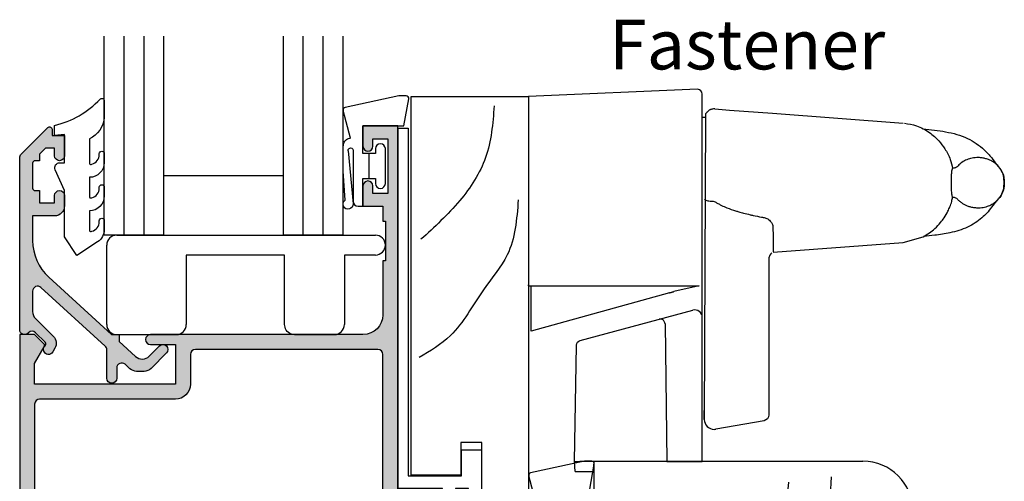
# Model space of a CAD drawing. Units: millimetres. Extents: x 0 to 354, y 0 to 482.
# Drawn here: x 78 to 177, y 167 to 213 of the extents above; entities that cross this region are included whole.
import ezdxf
from ezdxf.enums import TextEntityAlignment as Align

# ---------------------------------------------------------------- set-up
doc = ezdxf.new("R2010")
doc.units = ezdxf.units.MM
for name, color, linetype in [('APL Hatch', 253, 'Continuous'), ('APL Joinery', 2, 'Continuous'), ('APL Notes', 7, 'Continuous')]:
    doc.layers.add(name, color=color, linetype=linetype)
doc.styles.add('Arial-Regular', font='arial.ttf')

# ---------------------------------------------------------------- blocks, each defined once
blk = doc.blocks.new('07103', base_point=(494.0467264791148, 408.3095849969408))
at = {"layer": 'APL Hatch'}
h = blk.add_hatch(color=256, dxfattribs=at)
edge = h.paths.add_edge_path(flags=16)
edge.add_arc((498.3962984791153, 427.261467587585), 0.7500000000002328, 44.63977295855091, 224.639772958557, ccw=False)
edge.add_arc((496.5462984791149, 425.4345849969405), 3.350000000000496, -33.50076038505108, 44.63977295858581, ccw=False)
edge.add_arc((499.7567306930084, 423.3095849969408), 0.5000000000000252, 146.4992396149542, 270)
edge.add_line((499.7567306930084, 422.8095849969408), (505.5467264791157, 422.8095849969408))
edge.add_line((505.5467264791157, 422.8095849969408), (505.5467264791157, 426.2614675875851))
edge.add_arc((507.2967264791157, 426.2614675875851), 1.75, 90, 180, ccw=False)
edge.add_line((507.2967264791157, 428.0114675875851), (511.3967264791152, 428.0114675875851))
edge.add_arc((511.3967264791152, 428.5114675875851), 0.5, 270, 360)
edge.add_line((511.8967264791152, 428.5114675875851), (511.8967264791152, 443.0595849969408))
edge.add_arc((511.3967264791152, 443.0595849969408), 0.5, 0, 90)
edge.add_line((511.3967264791152, 443.5595849969408), (493.0467264791157, 443.5595849969408))
edge.add_arc((493.0467264791157, 443.0595849969408), 0.5, 90, 180)
edge.add_line((492.5467264791157, 443.0595849969408), (492.5467264791157, 440.0595849969408))
edge.add_arc((491.0467264791157, 440.0595849969408), 1.5, -90, 0, ccw=False)
edge.add_line((491.0467264791157, 438.5595849969408), (477.3967264791152, 438.5595849969408))
edge.add_arc((477.3967264791152, 438.0595849969408), 0.5, 90, 180)
edge.add_line((476.8967264791152, 438.0595849969408), (476.8967264791151, 418.3334035902847))
edge.add_arc((485.3967264791153, 418.3334035902848), 8.50000000000017, 180.0000000000004, 213.6487285868878)
edge.add_line((478.3208989779204, 413.6235559098033), (478.9591933542949, 412.6646160016356))
edge.add_arc((479.7916436485525, 413.2187157287514), 0.999999999999681, 213.6487285869261, 315.0000000000368)
edge.add_line((480.4987504297393, 412.5116089475655), (489.9912701273786, 422.0041286452036))
edge.add_arc((491.9358137756417, 420.0595849969409), 2.749999999999861, 90.00000000000472, 135.0000000000059, ccw=False)
edge.add_line((491.9358137756415, 422.8095849969408), (493.3358662652215, 422.8095849969408))
edge.add_arc((493.3358662652216, 423.3095849969408), 0.5, 269.9999999999935, 393.500760385044)
edge.add_arc((496.5462984791154, 425.43458499694), 3.350000000000573, 135.3602270414012, 213.5007603850401, ccw=False)
edge.add_arc((494.6962984791151, 427.2614675875849), 0.7499999999999897, -44.63977295858763, 135.3602270414186, ccw=False)
edge.add_arc((496.5462984791151, 425.4345849969416), 1.849999999999111, 135.3602270414172, 404.6397729585927)
edge = h.paths.add_edge_path()
edge.add_line((486.404994813086, 401.4784354062675), (480.9372350254932, 409.692910204529))
edge.add_arc((481.7696853197517, 410.2470099316442), 1.000000000000092, 134.999999999977, 213.6487285868674, ccw=False)
edge.add_line((481.0625785385654, 410.9541167128311), (490.1680468226748, 420.0595849969408))
edge.add_line((490.1680468226748, 420.0595849969408), (492.2962983302766, 420.0595849969408))
edge.add_line((492.2962983302766, 420.0595849969408), (492.2962983302766, 421.3095849969408))
edge.add_line((492.2962983302766, 421.3095849969408), (511.096726479115, 421.3095849969408))
edge.add_arc((511.096726479115, 422.0595849969408), 0.75, 270, 450)
edge.add_line((511.096726479115, 422.8095849969408), (507.2967264791157, 422.8095849969408))
edge.add_arc((507.2967264791157, 423.0595849969408), 0.25, 180, 270, ccw=False)
edge.add_line((507.0467264791157, 423.0595849969408), (507.0467264791157, 426.3614675875855))
edge.add_arc((507.2967264791157, 426.3614675875855), 0.25, 90, 180, ccw=False)
edge.add_line((507.2967264791157, 426.6114675875855), (519.0467264791157, 426.6114675875855))
edge.add_line((519.0467264791157, 426.6114675875855), (519.0467264791157, 420.9095849969411))
edge.add_line((519.0467264791157, 420.9095849969411), (525.1467264791152, 420.9095849969411))
edge.add_arc((525.1467264791152, 420.6595849969411), 0.25, 0, 90, ccw=False)
edge.add_line((525.3967264791152, 420.6595849969411), (525.3967264791152, 419.7595849969415))
edge.add_arc((525.6467264791152, 419.7595849969415), 0.25, 180, 270)
edge.add_line((525.6467264791152, 419.5095849969415), (526.5467264791157, 419.5095849969415))
edge.add_arc((526.5467264791157, 419.7595849969415), 0.25, 270, 360)
edge.add_line((526.7967264791157, 419.7595849969415), (526.7967264791157, 422.3095849969408))
edge.add_line((526.7967264791157, 422.3095849969408), (520.4467264791153, 422.3095849969408))
edge.add_line((520.4467264791153, 422.3095849969408), (520.4467264791153, 429.4114675875857))
edge.add_line((520.4467264791153, 429.4114675875857), (519.2467264791155, 429.4114675875857))
edge.add_line((519.2467264791155, 429.4114675875857), (519.2467264791155, 428.0114675875851))
edge.add_line((519.2467264791155, 428.0114675875851), (513.3967264791152, 428.0114675875851))
edge.add_line((513.3967264791152, 428.0114675875851), (513.3967264791152, 466.0595849969408))
edge.add_line((513.3967264791152, 466.0595849969408), (509.8967264791152, 466.0595849969408))
edge.add_line((509.8967264791152, 466.0595849969408), (509.8967264791152, 464.0095849969406))
edge.add_arc((510.3967264791152, 464.0095849969406), 0.5, 180, 360)
edge.add_line((510.8967264791152, 464.0095849969406), (510.8967264791152, 464.7595849969406))
edge.add_line((510.8967264791152, 464.7595849969406), (512.3967264791152, 464.7595849969406))
edge.add_line((512.3967264791152, 464.7595849969406), (512.3967264791152, 459.2595849969406))
edge.add_line((512.3967264791152, 459.2595849969406), (510.8967264791152, 459.2595849969406))
edge.add_line((510.8967264791152, 459.2595849969406), (510.8967264791152, 460.0095849969406))
edge.add_arc((510.3967264791152, 460.0095849969406), 0.5, 0, 180)
edge.add_line((509.8967264791152, 460.0095849969406), (509.8967264791152, 457.9595849969413))
edge.add_line((509.8967264791152, 457.9595849969413), (511.8967264791152, 457.9595849969413))
edge.add_line((511.8967264791152, 457.9595849969413), (511.8967264791152, 456.4595849969413))
edge.add_line((511.8967264791152, 456.4595849969413), (512.1467264791152, 456.4595849969413))
edge.add_line((512.1467264791152, 456.4595849969413), (512.1467264791152, 452.4595849969413))
edge.add_line((512.1467264791152, 452.4595849969413), (511.8967264791152, 452.4595849969413))
edge.add_line((511.8967264791152, 452.4595849969413), (511.8967264791152, 447.0595849969408))
edge.add_arc((509.8967264791152, 447.0595849969408), 2, -90, 0, ccw=False)
edge.add_line((509.8967264791152, 445.0595849969408), (488.5467264791157, 445.0595849969408))
edge.add_arc((488.5467264791157, 444.5595849969408), 0.5, 90, 270)
edge.add_line((488.5467264791157, 444.0595849969408), (491.0467264791157, 444.0595849969408))
edge.add_line((491.0467264791157, 444.0595849969408), (491.0467264791157, 440.0595849969408))
edge.add_line((491.0467264791157, 440.0595849969408), (476.8967264791152, 440.0595849969408))
edge.add_line((476.8967264791152, 440.0595849969408), (476.8967264791152, 442.1569935006713))
edge.add_line((476.8967264791152, 442.1569935006713), (477.8632328300616, 443.8310316063474))
edge.add_arc((477.6467264791152, 443.9560316063471), 0.2500000000000753, 330.0000000000852, 405.0000000000737)
edge.add_line((477.8235031744117, 444.132808301644), (476.8967264791152, 445.0595849969408))
edge.add_line((476.8967264791152, 445.0595849969408), (475.3967264791152, 445.0595849969408))
edge.add_line((475.3967264791152, 445.0595849969408), (475.3967264791151, 418.3334035902848))
edge.add_arc((485.3967264791146, 418.3334035902847), 9.999999999999545, 179.9999999999993, 213.6487285868891)
edge.add_line((477.0722235365331, 412.7924063191301), (485.156319371699, 400.6472858155943))
edge.add_arc((487.6536702544735, 402.3095849969406), 2.999999999999849, 213.6487285868885, 269.9999999999978)
edge.add_line((487.6536702544734, 399.3095849969408), (491.0467264791148, 399.3095849969408))
edge.add_arc((491.0467264791148, 400.3095849969408), 1, 270, 360)
edge.add_line((492.0467264791148, 400.3095849969408), (492.0467264791148, 401.359584996941))
edge.add_arc((491.5467264791148, 401.359584996941), 0.5, 0, 180)
edge.add_line((491.0467264791148, 401.359584996941), (491.0467264791148, 400.609584996941))
edge.add_line((491.0467264791148, 400.609584996941), (489.5467264791148, 400.609584996941))
edge.add_line((489.5467264791148, 400.609584996941), (489.5467264791148, 406.109584996941))
edge.add_line((489.5467264791148, 406.109584996941), (491.0467264791148, 406.109584996941))
edge.add_line((491.0467264791148, 406.109584996941), (491.0467264791148, 405.359584996941))
edge.add_arc((491.5467264791148, 405.359584996941), 0.5, 180, 360)
edge.add_line((492.0467264791148, 405.359584996941), (492.0467264791148, 406.4095849969411))
edge.add_arc((491.0467264791148, 406.4095849969411), 1, 0, 90)
edge.add_line((491.0467264791148, 407.4095849969411), (489.5467264791148, 407.4095849969411))
edge.add_arc((489.5467264791148, 405.9095849969411), 1.5, 90, 180)
edge.add_line((488.0467264791148, 405.9095849969411), (488.0467264791148, 401.3153199271977))
edge.add_arc((487.5467264791148, 401.3153199271977), 0.5, -96.13916736525988, 0, ccw=False)
edge.add_arc((487.6536702544726, 402.309584996941), 1.499999999999656, 213.6487285869111, 263.8608326347806, ccw=False)
at = {"layer": 'APL Joinery', "linetype": 'Continuous'}
for points in [[(486.404994813086, 401.4784354062675), (480.9372350254932, 409.692910204529, -0.3573073485341374), (481.0625785385654, 410.9541167128311), (490.1680468226748, 420.0595849969408), (492.2962983302766, 420.0595849969408), (492.2962983302766, 421.3095849969408), (511.096726479115, 421.3095849969408, 0.9999999999999999), (511.096726479115, 422.8095849969408), (507.2967264791157, 422.8095849969408, -0.414213562373095), (507.0467264791157, 423.0595849969408), (507.0467264791157, 426.3614675875855, -0.414213562373095), (507.2967264791157, 426.6114675875855), (519.0467264791157, 426.6114675875855), (519.0467264791157, 420.9095849969411), (525.1467264791152, 420.9095849969411, -0.414213562373095), (525.3967264791152, 420.6595849969411), (525.3967264791152, 419.7595849969415, 0.414213562373095), (525.6467264791152, 419.5095849969415), (526.5467264791157, 419.5095849969415, 0.414213562373095), (526.7967264791157, 419.7595849969415), (526.7967264791157, 422.3095849969408), (520.4467264791153, 422.3095849969408), (520.4467264791153, 429.4114675875857), (519.2467264791155, 429.4114675875857), (519.2467264791155, 428.0114675875851), (513.3967264791152, 428.0114675875851), (513.3967264791152, 466.0595849969408), (509.8967264791152, 466.0595849969408), (509.8967264791152, 464.0095849969406, 0.9999999999999999), (510.8967264791152, 464.0095849969406), (510.8967264791152, 464.7595849969406), (512.3967264791152, 464.7595849969406), (512.3967264791152, 459.2595849969406), (510.8967264791152, 459.2595849969406), (510.8967264791152, 460.0095849969406, 0.9999999999999999), (509.8967264791152, 460.0095849969406), (509.8967264791152, 457.9595849969413), (511.8967264791152, 457.9595849969413), (511.8967264791152, 456.4595849969413), (512.1467264791152, 456.4595849969413), (512.1467264791152, 452.4595849969413), (511.8967264791152, 452.4595849969413), (511.8967264791152, 447.0595849969408, -0.414213562373095), (509.8967264791152, 445.0595849969408), (488.5467264791157, 445.0595849969408, 0.9999999999999999), (488.5467264791157, 444.0595849969408), (491.0467264791157, 444.0595849969408), (491.0467264791157, 440.0595849969408), (476.8967264791152, 440.0595849969408), (476.8967264791152, 442.1569935006713), (477.8632328300616, 443.8310316063474, 0.3394542588633301), (477.8235031744117, 444.132808301644), (476.8967264791152, 445.0595849969408), (475.3967264791152, 445.0595849969408), (475.3967264791151, 418.3334035902848, 0.1478844142756872), (477.0722235365331, 412.7924063191301), (485.156319371699, 400.6472858155943, 0.2509566172926127), (487.6536702544734, 399.3095849969408), (491.0467264791148, 399.3095849969408, 0.414213562373095), (492.0467264791148, 400.3095849969408), (492.0467264791148, 401.359584996941, 0.9999999999999999), (491.0467264791148, 401.359584996941), (491.0467264791148, 400.609584996941), (489.5467264791148, 400.609584996941), (489.5467264791148, 406.109584996941), (491.0467264791148, 406.109584996941), (491.0467264791148, 405.359584996941, 0.9999999999999999), (492.0467264791148, 405.359584996941), (492.0467264791148, 406.4095849969411, 0.414213562373095), (491.0467264791148, 407.4095849969411), (489.5467264791148, 407.4095849969411, 0.414213562373095), (488.0467264791148, 405.9095849969411), (488.0467264791148, 401.3153199271977, -0.4459564851225481), (487.4932545914353, 400.818187392326, -0.2226658265771438)], [(497.8626446329609, 426.7344822248994, -0.9999999999999999), (498.9299523252698, 427.7884529502706, -0.3548088091890836), (499.3397914444508, 423.5855590229147, 0.5978996910514592), (499.7567306930084, 422.8095849969408), (505.5467264791157, 422.8095849969408), (505.5467264791157, 426.2614675875851, -0.414213562373095), (507.2967264791157, 428.0114675875851), (511.3967264791152, 428.0114675875851, 0.414213562373095), (511.8967264791152, 428.5114675875851), (511.8967264791152, 443.0595849969408, 0.414213562373095), (511.3967264791152, 443.5595849969408), (493.0467264791157, 443.5595849969408, 0.414213562373095), (492.5467264791157, 443.0595849969408), (492.5467264791157, 440.0595849969408, -0.414213562373095), (491.0467264791157, 438.5595849969408), (477.3967264791152, 438.5595849969408, 0.414213562373095), (476.8967264791152, 438.0595849969408), (476.8967264791151, 418.3334035902847, 0.1478844142756755), (478.3208989779204, 413.6235559098033), (478.9591933542949, 412.6646160016356, 0.4735056154819743), (480.4987504297393, 412.5116089475655), (489.9912701273786, 422.0041286452036, -0.1989123673796641), (491.9358137756415, 422.8095849969408), (493.3358662652215, 422.8095849969408, 0.5978996910514752), (493.7528055137791, 423.5855590229147, -0.354808809189094), (494.162644632961, 427.7884529502706, -1.00000000000004), (495.2299523252691, 426.7344822248991, 2.392909508455623)]]:
    blk.add_lwpolyline(points, format="xyb", close=True, dxfattribs=at)
blk = doc.blocks.new('Timber Profile 14', base_point=(393.7519846435696, 820.8839080702458))
at = {"layer": 'APL Joinery', "color": 3, "linetype": 'Continuous'}
blk.add_lwpolyline([(391.7019846435692, 818.3339080702478), (386.7019846435687, 818.3339080702478), (386.7019846435687, 856.4320254796041), (398.5019846435694, 856.4320254796037), (398.5019846435698, 809.7320254796034), (393.8019846435695, 809.7320254796039), (393.8019846435695, 821.6339080702476), (391.7019846435687, 821.633908070248)], close=True, dxfattribs=at)
at = {"layer": 'APL Joinery', "color": 8}
for points in [[(395.0380500373597, 855.4752186760918), (394.1723178228613, 850.2833111555383), (391.575120367043, 845.9567215122081), (387.679324792558, 842.0627910647029)], [(397.458452421487, 846.0232058202478), (396.3513806342912, 840.4905025407675), (393.9527283410171, 836.9864557601636), (390.6315162250798, 832.3758683236638), (387.4948128280253, 830.1627870118714)]]:
    blk.add_spline(points, degree=3, dxfattribs=at)
blk = doc.blocks.new('9700529', base_point=(781.9306002937151, 277.8363373982324))
at = {"layer": 'APL Joinery', "color": 8, "linetype": 'Continuous'}
blk.add_lwpolyline([(774.6306002937148, 314.2344548075874), (774.6306002937148, 279.2863373982321), (779.980600293715, 279.2863373982321), (779.980600293715, 281.8863373982315), (781.9806002937146, 281.8863373982315), (781.9806002937146, 270.7844548075876), (780.6806002937149, 270.7844548075876), (780.6806002937149, 277.9863373982319), (779.3806002937151, 277.9863373982319), (779.3806002937151, 276.4863373982319), (778.080600293715, 276.4863373982319), (778.080600293715, 277.9863373982319), (773.6306002937147, 277.9863373982319), (773.6306002937147, 314.2344548075874)], close=True, dxfattribs=at)
blk = doc.blocks.new('9700158', base_point=(174.0833845896645, 209.1838914698199))
at = {"layer": 'APL Joinery', "color": 8}
for points in [[(170.0844615237555, 210.7276577405251, -1.04753852347487), (170.5833845896645, 210.7508376296199), (170.5833845896645, 205.6338914698199, 0.414213562373095), (171.0833845896645, 205.1338914698199), (171.5833845896645, 205.1338914698199), (171.5833845896645, 207.9338914698199), (172.8333845896645, 207.9338914698199), (172.8333845896645, 207.4338914698199, 0.9999999999999999), (173.8333845896645, 207.4338914698199), (173.8333845896645, 210.9338914698199, 0.9999999999999999), (172.8333845896645, 210.9338914698199), (172.8333845896645, 210.4338914698199), (171.5833845896645, 210.4338914698199), (171.5833845896645, 213.2338914698199), (175.6833845896646, 213.2338914698199), (176.1792862290088, 215.9388095026067, 0.4683749459846007), (175.9333845896646, 216.2338914698199), (175.1833845896646, 216.2338914698199), (169.7838326132251, 215.081328357083, 0.4325719375873471), (169.5919031330923, 214.7715835957442)], [(170.0844615238645, 210.7276577404199), (170.5812307214826, 205.3929768350096, -1.732050807568851), (169.7943127780645, 205.7545845650199), (169.5990464418646, 208.6720902866199), (169.5856905330646, 209.0611154212198), (169.5833845896645, 211.1173474922199), (169.6471993674646, 211.4735521188198), (169.6839086074646, 211.5745025288198), (169.7450906740646, 211.6876893520199), (169.8123909474646, 211.7702851420198), (169.9286368740645, 211.8651173452199), (170.0142917672645, 211.9171221018198), (170.1427741072645, 211.9630086518199), (170.2804337572645, 211.9905405818199), (170.3333845896645, 212.0043371268199), (169.5919031330645, 214.7715835956199)]]:
    blk.add_lwpolyline(points, format="xyb", dxfattribs=at)
blk.add_lwpolyline([(172.2085048132645, 207.9338914698199), (172.2085048132645, 210.4338914698199)], dxfattribs=at)
blk = doc.blocks.new('07103SashS')
at = {"layer": 'APL Joinery'}
for name, p in [('Timber Profile 14', (27.74999999999977, 25.15188259064388)), ('07103', (0, 0)), ('9700529', (27.70000000000033, 21.10188259064483)), ('9700158', (37, 16.95000000000073))]:
    blk.add_blockref(name, p, dxfattribs=at)
blk = doc.blocks.new('Timber Profile 5', base_point=(453.3641191346937, 1105.130055158593))
at = {"layer": 'APL Joinery', "color": 3, "linetype": 'Continuous'}
for p, q in [((422.3641191346924, 1129.730055158591), (484.3641191346933, 1129.730055158591)), ((417.3641191346924, 1097.73005515859), (417.3641191346924, 1124.730055158591)), ((489.3641191346933, 1124.730055158591), (489.3641191346933, 1097.730055158591)), ((456.4641191346927, 1106.480055158593), (450.2641191346947, 1106.480055158593)), ((450.2641191346947, 1106.480055158593), (450.2641191346938, 1097.73005515859)), ((456.4641191346918, 1097.730055158591), (456.4641191346927, 1106.480055158593)), ((450.2641191346938, 1097.73005515859), (417.3641191346924, 1097.73005515859)), ((489.3641191346933, 1097.730055158591), (456.4641191346918, 1097.730055158591))]:
    blk.add_line(p, q, dxfattribs=at)
for centre, start, end in [((422.3641191346924, 1124.730055158591), 90, 180), ((484.3641191346933, 1124.730055158591), 0, 90)]:
    blk.add_arc(centre, 5, start, end, dxfattribs=at)
at = {"layer": 'APL Joinery', "color": 8}
for points in [[(419.4631358927181, 1117.257247481745), (430.9823820401671, 1116.453965517), (446.7878644344655, 1118.328293896858), (455.8961057833794, 1123.147994225097), (460.4502264578359, 1128.235459003703)], [(418.9273580474901, 1121.541427449017), (428.8392661642465, 1121.541427449017), (437.143840745317, 1124.486802243988), (441.6979614197735, 1127.967697399925)]]:
    blk.add_spline(points, degree=3, dxfattribs=at)
blk = doc.blocks.new('Miro Window Fastner', base_point=(233.6884208356266, 295.7275218553675))
at = {"layer": 'APL Joinery', "color": 8}
blk.add_lwpolyline([(247.5858285964266, 259.0014300915493), (251.1292853396297, 259.0014300915493), (251.1292853396297, 295.9596103495799, 0.3948841793433222), (250.660572490539, 296.4507031613679), (233.6884208356266, 295.7275218553675), (233.6884209232267, 276.6877607113495), (233.6884209232267, 276.7725576117493)], format="xyb", dxfattribs=at)
at = {"layer": 'APL Joinery', "color": 8, "linetype": 'Continuous'}
for points in [[(252.3384210018837, 294.4736214082172), (252.2585866356267, 294.4704292557492), (252.2585865866381, 294.4704278668811), (252.1793276356266, 294.4608832557494), (252.179327678326, 294.4608833479667), (252.1010258356266, 294.4450332557492), (252.1010256769055, 294.4450338514686), (252.0240626356265, 294.4229252557495), (252.0240627361372, 294.4229245831293), (251.9773882356267, 294.4061732557495), (251.9773881249648, 294.4061751063225), (251.9316842356266, 294.3871672557495), (251.9316843284385, 294.3871665284996), (251.8870302356265, 294.3659472557495), (251.8870301465149, 294.3659468496824), (251.8435050356265, 294.3425612557496), (251.8435051792355, 294.3425620698492), (251.8011882356266, 294.3170552557492), (251.8011882265719, 294.3170541890121), (251.7601586356266, 294.2894712557493), (251.7601584885392, 294.2894712071572), (251.7204954356266, 294.2598572557492), (251.7204955651487, 294.259857124285), (251.6822782356267, 294.2282572557494), (251.6822782885413, 294.2282571845707), (251.6465936356267, 294.1956832557496), (251.6465935229417, 294.1956840404873), (251.6125816356266, 294.1614852557493), (251.612581722939, 294.1614844118591), (251.5802944356267, 294.1257272557493), (251.5802942885532, 294.1257282986927), (251.5497834356265, 294.0884792557492), (251.5497836197387, 294.0884797009962), (251.5211010356265, 294.0498052557493), (251.5211009165419, 294.0498046187506), (251.4942984356267, 294.0097712557492), (251.4942983789279, 294.0097710519624), (251.4694278356267, 293.9684452557492), (251.4694280069355, 293.9684450006274), (251.4465412356267, 293.9258932557493), (251.3384209232265, 263.2440096469493), (251.3384209232265, 264.1301118545496)], [(252.4132094650665, 294.4708207718413), (252.3384208356265, 294.4736212557493), (252.3384208356265, 294.4736212557493)], [(252.4132096356266, 294.4708212557496), (252.4132096356266, 294.4708212557496), (253.8637888747139, 294.362028972188), (253.8637888356266, 294.3620272557494), (255.3123369854509, 294.2533856705199), (255.3123370356266, 294.2533872557494), (258.2085057124968, 294.0361683022529)], [(258.1802095808266, 294.0380794835494), (271.3355348060265, 293.0514300915495)], [(251.4453978554117, 293.6014300915497), (251.1292853396297, 293.6014300915497)], [(258.2547654466266, 280.0703723897493), (271.3355348060265, 281.0514300915495), (273.3277660944718, 281.6176665425451)], [(247.8458500506265, 275.9776326693493), (233.9334186102266, 272.119373963305), (233.9334186102267, 276.6898987739494)], [(247.8458501404662, 275.9776332458018), (247.8840076356266, 275.9882152557495), (247.8840075158976, 275.9882154346999), (247.9216162356265, 275.9986452557494), (247.9216163526323, 275.9986444203696), (247.9586806356265, 276.0089232557496), (247.9586805814843, 276.0089229911393), (247.9770066356266, 276.0140052557492), (247.977006593467, 276.0140048729261), (247.9861164356266, 276.0165312557494), (247.9861164364336, 276.016531074069), (247.9951534356267, 276.0190372557493), (247.9951534881675, 276.0190381837324), (248.0303868356266, 276.0288092557496), (248.0303868033509, 276.0288086135852), (248.0641690356265, 276.0381772557496), (248.0641690552093, 276.0381779100584), (248.0964898356267, 276.0471412557492), (248.0964898593149, 276.0471409994323), (248.1120898356266, 276.0514672557495), (248.1120898537488, 276.0514679531361), (248.1197462356265, 276.0535912557496), (248.1197462115761, 276.0535913933084), (248.1272964356265, 276.0556852557495), (248.1272963867261, 276.0556844356095), (248.1560382356265, 276.0636552557496), (248.1560382727907, 276.0636554086952), (248.1824616356266, 276.0709832557493), (248.1824615660489, 276.0709835583389), (248.2065838356266, 276.0776732557495), (248.2065838233248, 276.0776721570842), (248.2177732356265, 276.0807752557496), (248.2177732488385, 276.0807771391734), (248.2231464356266, 276.0822672557495), (248.2231464569882, 276.0822657317283), (248.2257770356266, 276.0829952557494), (248.2257769490611, 276.0829966283845), (248.2283682356265, 276.0837152557494), (248.2283683633405, 276.0837147121124), (248.2474382356265, 276.0890032557493), (248.2474381996346, 276.0890027284427), (248.2635800356265, 276.0934792557493), (248.263579935865, 276.0934800481799), (248.2767890356265, 276.0971432557492), (248.2767890765347, 276.0971431146586), (248.2869942356265, 276.0999732557495), (248.2869942356265, 276.0999732557495)], [(238.8634161012267, 271.1903670147497), (250.1910985614265, 274.2256103819493)], [(247.4008218620725, 272.8401893949404), (247.3834294017211, 272.955660003254), (247.2257980109016, 273.2099696591034), (247.1127645158324, 273.2843319824474), (246.937669452625, 273.3295828949408), (246.7903929222787, 273.31470905534)], [(247.4005300356266, 272.8401792557495), (247.4005300356266, 272.8401792557495), (247.5858285560553, 259.0014308580033)], [(238.989111379605, 271.2240469631411), (238.9891110462061, 271.2240468738074)], [(238.3583477352265, 258.0014300915493), (238.2884209232266, 259.0014300915493), (238.4929017760267, 270.7161303047494)], [(238.2884208229516, 259.0014297712053), (238.2890888356267, 259.0015072557492), (238.2890889109251, 259.0015083689891), (238.2894644356265, 259.0015432557495), (238.2894643741379, 259.0015418630352), (238.2899232356267, 259.0015792557494), (238.2899233460103, 259.0015793193589), (238.2910870356266, 259.0016552557493), (238.2910869111497, 259.0016564826585), (238.2943832356266, 259.0017792557494), (238.2943833712629, 259.0017776788889), (238.2989532356266, 259.0018212557495), (238.2989532433144, 259.0018220054504), (238.3047842356266, 259.0017712557494), (238.3047842220697, 259.0017717631847), (238.3118746356265, 259.0016472557493), (238.3118745848196, 259.0016466755267), (238.3202334356265, 259.0015032557492), (238.3202333709944, 259.0015026291967), (238.3298808356267, 259.0014292557496), (238.3298808356267, 259.0014292557496)], [(238.3298808753011, 259.001430889832), (238.3407054356267, 259.0015052557494), (238.3407054394904, 259.0015052273325), (238.3527024356265, 259.0016492557495), (238.3527023824281, 259.0016490103735), (238.3591400356265, 259.0017172557493), (238.3591401348488, 259.001717055362), (238.3658572356267, 259.0017712557494), (238.3658572354334, 259.0017713332618), (238.3801078356266, 259.0018172557495), (238.3801077926396, 259.0018159019008), (238.3876410356265, 259.0018032557493), (238.3876411465696, 259.001804782712), (238.3954436356266, 259.0017692557492), (238.3954435131395, 259.0017681982642), (238.4117864356265, 259.0016452557495), (238.4117863860724, 259.0016458413991), (238.4290996356267, 259.0015032557492), (238.429099732921, 259.0015023170566), (238.4473862356265, 259.0014292557496), (238.4473862356265, 259.0014292557496)], [(238.447386183625, 259.0014300422165), (238.4665950356266, 259.0015032557492), (238.4665951035217, 259.0015027600189), (238.4865782356267, 259.0016452557495), (238.4865781304507, 259.0016465898502), (238.5073290356265, 259.0017692557492), (238.5073291144172, 259.0017688756618), (238.5288478356265, 259.0018172557495), (238.5288477456254, 259.0018164865552), (238.5398968356267, 259.0018052557496), (238.5398969808662, 259.0018056874744), (238.5511342356265, 259.0017712557494), (238.551134238299, 259.0017716318227), (238.5740322356266, 259.0016492557495), (238.5740321008161, 259.0016493940429), (238.5974710356265, 259.0015052557494), (238.5974711976546, 259.0015038341026), (238.6214528356265, 259.0014292557496), (238.6214528356265, 259.0014292557496)], [(238.6214527385564, 259.0014294464045), (238.6460076356266, 259.0015032557492), (238.6460077088677, 259.0015035858094), (238.6522088356267, 259.0015372557493), (238.6522088552776, 259.0015369045295), (238.6584338356265, 259.0015732557492), (238.6584338472326, 259.0015745530995), (238.6709154356265, 259.0016492557495), (238.6709153851214, 259.001648855857), (238.6959770356266, 259.0017732557492), (238.6959769871169, 259.0017720771968), (238.7211680356265, 259.0018212557495), (238.7211680487815, 259.0018224547076), (238.7464872356265, 259.0017772557492), (238.7464872553887, 259.0017762221281), (238.7719344356267, 259.0016532557495), (238.7719345096107, 259.0016541710775), (238.7975106356266, 259.0015072557492), (238.7975104893937, 259.001506286684), (238.8232176356266, 259.0014292557496), (238.8232176356266, 259.0014292557496)], [(238.8183398480267, 258.0014300915493), (240.2184941114265, 258.0014300915493), (240.2884209232266, 259.0014300915493)], [(247.1402937428265, 259.0014300915493), (240.2884209232266, 259.0014300915493), (238.8232176956267, 259.0014300915493)], [(247.5858286356265, 259.0014292557496), (247.5858286356265, 259.0014292557496), (247.5738489624289, 259.0014292557496), (247.5738488356267, 259.0014292557496), (247.5592409040903, 259.0014292557496), (247.5592410356267, 259.0014292557496), (247.5420372212448, 259.0014292557496), (247.5420372356266, 259.0014292557496), (247.5222244639374, 259.0014292557496), (247.5222244356266, 259.0014292557496), (247.5168576807605, 259.0014292557496), (247.5168576356266, 259.0014292557496), (247.5113245116352, 259.0014292557496), (247.5113244356266, 259.0014292557496), (247.499844875849, 259.0014292557496), (247.4998450356265, 259.0014292557496), (247.4753315302339, 259.0014292557496), (247.4753314356267, 259.0014292557496), (247.4487757389165, 259.0014292557496), (247.4487758356265, 259.0014292557496), (247.4201828915777, 259.0014292557496), (247.4201828356265, 259.0014292557496), (247.4051142099629, 259.0014292557496), (247.4051142356266, 259.0014292557496), (247.3973840635724, 259.0014292557496), (247.3973840356266, 259.0014292557496), (247.389530721005, 259.0014292557496), (247.3895306356267, 259.0014292557496), (247.3572994520387, 259.0014292557496), (247.3572994356266, 259.0014292557496), (247.323810572248, 259.0014292557496), (247.3238106356266, 259.0014292557496), (247.2890764686301, 259.0014292557496), (247.2890764356266, 259.0014292557496), (247.2530875672519, 259.0014292557496), (247.2530876356266, 259.0014292557496), (247.2438911493109, 259.0014292557496), (247.2438910356266, 259.0014292557496), (247.2346326110273, 259.0014292557496), (247.2346326356267, 259.0014292557496), (247.2160190589589, 259.0014292557496), (247.2160190356267, 259.0014292557496), (247.1784105170727, 259.0014292557496), (247.1784106356265, 259.0014292557496), (247.1402937583084, 259.0014292557496)], [(238.358347700077, 258.0014292557496), (238.3940090356266, 258.0014292557496), (238.3940090959886, 258.0014292557496), (238.4950762356266, 258.0014292557496), (238.4950761438165, 258.0014292557496), (238.6447922356265, 258.0014292557496), (238.6447922900566, 258.0014292557496), (238.8183398356266, 258.0014292557496), (238.8183398356266, 258.0014292557496)]]:
    blk.add_lwpolyline(points, dxfattribs=at)
for points in [[(258.1389550733691, 280.0012167550499), (258.0173428128292, 279.9084325449728), (257.9115316750185, 279.7672384933542), (257.8395902018822, 279.4826772540224), (257.8384209232265, 263.7018412077495, -0.3639702342662074), (257.3426098298266, 263.1109565559493), (252.5120691010266, 262.2592018939497)], [(251.1350986165937, 273.5142553171773, 0.4877325885658571), (250.1910985613997, 274.2256103820662)], [(251.3384209232265, 263.2440096469493, 0.414213562373095), (252.3384209232265, 262.2440096469493, 0.043660942908506), (252.5120691008935, 262.2592018939371)]]:
    blk.add_lwpolyline(points, format="xyb", dxfattribs=at)
at = {"layer": 'APL Joinery', "color": 8}
blk.add_lwpolyline([(233.6884209232267, 276.6898987739494), (250.8307608356265, 276.6898987739494), (248.2869942990267, 276.0999727967494)], dxfattribs=at)
at = {"layer": 'APL Joinery', "color": 8, "linetype": 'Continuous', "extrusion": (0, 0, -1)}
blk.add_lwpolyline([(-238.4929017760483, 270.7161303047683, 0.3345953195019602), (-238.8634161010752, 271.1903670146943)], format="xyb", dxfattribs=at)
at = {"layer": 'APL Joinery', "color": 8, "linetype": 'Continuous'}
for points in [[(271.4541844356265, 293.0411092557495), (272.6644466831774, 292.7714807290325), (273.9694736356266, 292.0968112557496), (274.9111846356266, 291.2608812557494), (275.5165382356265, 290.4635532557493), (276.0554235253344, 289.3970469663591), (276.2893799767717, 288.4847372448958)], [(273.3388646016158, 292.4842963700776), (275.598055897819, 292.170219120097), (277.7956947247476, 291.5148905353575), (279.4845057308539, 290.3441952822429), (280.2256343955805, 289.5551959211721), (280.7145727470777, 288.8822529924028), (281.3129710048629, 288.0438978850773), (281.4894295470538, 287.0514292557493), (281.1309323582291, 285.7075687952502), (280.7145727470777, 285.220605519096), (279.7255674505222, 283.9905145576697), (279.2434440111856, 283.5268159008417), (277.7994034744438, 282.5896025875431), (276.0320505637815, 282.0137912904122), (274.4968611355525, 281.7639944176947), (273.3883792797972, 281.6488732507528)], [(276.2893800356267, 288.4847372557495), (276.4666931470983, 288.517436253193), (276.6042667824761, 288.5620935461574), (276.7444769175954, 288.6587501426517), (277.1187437611059, 289.008046720577), (277.6099903445574, 289.3063982606103), (278.1056892046693, 289.4795787378328), (278.7228646000192, 289.5771303252816), (279.0897088356267, 289.5695512557493), (279.452872655716, 289.5089110983297), (279.7983401568567, 289.420023474758), (280.2537011412903, 289.2203452066051), (280.7145727470765, 288.8822529924037), (281.1309384356266, 288.3952832557495), (281.4220483469646, 287.7292040689013), (281.4551259585219, 287.3964835799825), (281.4300468446929, 286.4541115888271), (281.1675017542902, 285.767148174756), (280.9205920356267, 285.4239652557492), (280.5912198585288, 285.1078657824428), (280.2537136356266, 284.8825212557492), (279.7983401568567, 284.6828370367406), (279.2348230758053, 284.5485455705893), (278.9062867178229, 284.5295197209834), (278.5004947334955, 284.5519557809462), (278.1056892046693, 284.6232817736663), (277.7716219900922, 284.7324217533187), (277.4847229180509, 284.8636992690027), (277.2390995983662, 285.0128755233357), (276.9956602054572, 285.2030750856336), (276.8725766498087, 285.3113363803452), (276.7676751027129, 285.4206919785081), (276.6042667824761, 285.5407669653412), (276.4666962356266, 285.5854232557492), (276.3780381097854, 285.6017734770095), (276.2893800387883, 285.618121650613), (276.2515086286658, 285.6702582160707), (276.2254420129007, 285.7620004285841), (276.1754158758404, 286.093808115048), (276.159234306338, 286.3518493568544), (276.149818808721, 286.5309625588039), (276.1489620356267, 287.0514292557493), (276.159234306338, 287.7510111546446), (276.2000600356266, 288.2160472557496), (276.2413329140977, 288.4080858955347), (276.2893799767, 288.4847372453394)], [(251.3454684056458, 285.3965826202619), (251.4872711506787, 285.2952108453369), (251.7117671072856, 285.2328976143134), (251.8042150447623, 285.2136812824012), (252.0893859035266, 285.1821138971534), (252.3384208354921, 285.1740261011448), (252.5004182070168, 285.0843430190314), (252.7883917500671, 284.9160485174896), (253.0848774356266, 284.7643172557493), (253.6199214034896, 284.5302945284513), (254.4875808575719, 284.2227748230156), (254.8072322046771, 284.1258605324041), (255.2899172091284, 283.9929340547993), (255.9379722753044, 283.8333089269222), (256.2637525630184, 283.7603713464941), (257.0824356356266, 283.5946392557496), (257.4480034129451, 283.5261484783798), (257.7999592418539, 283.352118381952), (257.9722767485064, 283.1901923936958), (258.1766234356267, 282.9093592557495), (258.2169914696196, 282.7632180814533), (258.2416318547776, 282.4874259546465), (258.2416318547776, 282.199219609729), (258.2547654356265, 281.8988252557494), (258.2547654356265, 281.565104177471), (258.2547654356265, 280.0867327675855)], [(273.3277660944718, 281.6176665425451), (273.9694736356266, 282.0060492557493), (274.5123942356265, 282.4416292557496), (275.0965936356265, 283.0576772557495), (275.4381511411486, 283.5190314905697), (275.8287210294898, 284.1937606739295), (276.0299744356266, 284.6406312557494), (276.2087289530759, 285.1705851955559), (276.2893800387874, 285.6181216506072)]]:
    blk.add_spline(points, degree=3, dxfattribs=at)
blk = doc.blocks.new('6Glass', base_point=(101.8368839708302, 399.4111348733001))
at = {"layer": 'APL Joinery', "color": 7}
for p, q in [((89.33688397083029, 412.4111348732999), (95.33688397083029, 412.4111348732999)), ((89.33688397083029, 412.4111348732999), (89.33688397083029, 392.4111348732999)), ((95.33688397083029, 412.4111348732999), (95.33688397083029, 392.4111348732999))]:
    blk.add_line(p, q, dxfattribs=at)
at = {"layer": 'APL Joinery', "color": 8}
for p, q in [((91.33688397083029, 412.4111348732999), (91.33688397083029, 392.4111348732999)), ((93.33688397083029, 412.4111348732999), (93.33688397083029, 392.4111348732999))]:
    blk.add_line(p, q, dxfattribs=at)
blk = doc.blocks.new('9010604', base_point=(-20.17351297792279, 130.681482016425))
at = {"layer": 'APL Joinery', "color": 252}
for points in [[(-21.17351297755486, 131.6862565917625, 0.149906020253322), (-16.6016365851351, 134.3235541767276)], [(-17.67351297792268, 130.3216344391317), (-17.67351297792259, 127.9076182450579, 0.493145426031304), (-17.48469012115723, 127.7627293711144), (-17.41469393282016, 127.7814847932528, 0.3394542588633749), (-16.67351297792268, 128.7474106195419), (-16.6735129779228, 128.8441344391318)], [(-17.67351297792268, 126.4621344391317), (-17.6735129779226, 124.5323917506806, 0.493145426031304), (-17.48469012115701, 124.3875028767373), (-17.41469393282017, 124.4062582988755, 0.3394542588633749), (-16.67351297792269, 125.3721841251646), (-16.6735129779228, 125.4689079447544)], [(-17.67351297792269, 123.0869079447544), (-17.6735129779226, 121.1571652563035, 0.493145426031304), (-17.48469012115724, 121.01227638236), (-17.41469393282017, 121.0310318044982, 0.3394542588633749), (-16.67351297792269, 121.9969576307872), (-16.6735129779228, 122.0936814503773)]]:
    blk.add_lwpolyline(points, format="xyb", dxfattribs=at)
at = {"layer": 'APL Joinery', "color": 252, "extrusion": (0, 0, -1)}
for points in [[(16.60163658520416, 134.3235541766534, 0.6709480368361744), (16.17351297792268, 134.1481347349457)], [(16.17351297792542, 132.4795000512256, 0.2679491924311239), (17.67351297795257, 130.3216344391176)], [(16.67351297792268, 128.8441344391318, 0.9999999999999999), (16.17351297792268, 128.8441344391318)], [(21.10930520105035, 127.2276565962311, 0.543279747118861), (20.65273625983471, 127.931482016425)], [(16.17351297792268, 127.9621344391317, 0.414213562373095), (17.67351297792268, 126.4621344391317)], [(16.67351297792269, 125.4689079447544, 0.9999999999999999), (16.17351297792269, 125.4689079447544)], [(16.17351297792269, 124.5869079447544, 0.414213562373095), (17.67351297792269, 123.0869079447544)], [(16.67351297792269, 122.0936814503771, 0.9999999999999999), (16.17351297792269, 122.0936814503771)], [(16.17351297792269, 121.2116814503773, 0.2513102605358356), (16.84402567435407, 119.9619011443961)]]:
    blk.add_lwpolyline(points, format="xyb", dxfattribs=at)
at = {"layer": 'APL Joinery', "color": 252}
for points in [[(-16.17351297792268, 134.1481347349457), (-16.1735129779228, 132.4795000512589)], [(-20.65273625983471, 127.931482016425), (-20.1735129779228, 127.931482016425), (-20.1735129779228, 130.7814820164249), (-21.1735129779228, 130.681482016425), (-21.1735129779228, 131.6862565916782)], [(-16.17351297792268, 128.8441344391318), (-16.1735129779228, 127.9621344391317)], [(-16.84402567440342, 119.9619011443634), (-18.92388950453384, 118.5814820164251), (-20.1735129779228, 120.4886926987968), (-20.1735129779228, 125.1314820164251), (-21.10930520105367, 127.2276565962382)], [(-16.17351297792268, 125.4689079447544), (-16.1735129779228, 124.5869079447544)], [(-16.17351297792269, 122.0936814503771), (-16.1735129779228, 121.2116814503773)]]:
    blk.add_lwpolyline(points, dxfattribs=at)
blk = doc.blocks.new('07123', base_point=(458.3656891128131, 292.4876175000117))
at = {"layer": 'APL Hatch'}
h = blk.add_hatch(color=256, dxfattribs=at)
edge = h.paths.add_edge_path()
edge.add_arc((459.8656891128155, 306.8876175000127), 0.5000000000000442, 44.99999999992173, 224.9999999999217, ccw=False)
edge.add_line((460.2192425034093, 307.2411708906055), (461.7727958940024, 305.6876175000123))
edge.add_arc((461.0656891128158, 304.9805107188258), 1.000000000000008, 0, 45, ccw=False)
edge.add_line((462.0656891128158, 304.9805107188258), (462.0656891128158, 304.2353124947367))
edge.add_arc((461.0656891128159, 304.2353124947379), 0.9999999999999432, 317.56535368975875, 359.9999999999316, ccw=False)
edge.add_line((461.8037365730718, 303.5605636922864), (461.359809858115, 303.074991901237))
edge.add_arc((461.7288335882434, 302.7376175000117), 0.5000000000000033, 137.5653536898278, 270)
edge.add_line((461.7288335882434, 302.2376175000117), (462.7656891128166, 302.2376175000117))
edge.add_arc((462.7656891128166, 301.7376175000117), 0.5, -90, 90, ccw=False)
edge.add_line((462.7656891128166, 301.2376175000117), (459.900363635333, 301.2376175000117))
edge.add_arc((459.9003636353319, 300.7376175000115), 0.5000000000002274, 89.99999999987624, 137.5653536897021)
edge.add_line((459.5313399052041, 301.0749919012378), (453.6345243070663, 294.6249919012381))
edge.add_arc((454.0035480371938, 294.2876175000124), 0.4999999999996426, 137.5653536897282, 269.9999999998893)
edge.add_line((454.0035480371928, 293.7876175000128), (456.0544192755945, 293.7876175000128))
edge.add_arc((456.0544192755947, 294.7876175000129), 1.000000000000114, 269.9999999999902, 314.9999999999885)
edge.add_line((456.7615260567812, 294.0805107188261), (458.5416894616387, 295.8606741236834))
edge.add_arc((459.2487962428249, 295.1535673424968), 0.9999999999998473, 59.99999999997732, 134.9999999999862, ccw=False)
edge.add_line((459.7487962428252, 296.0195927462809), (460.1156891128133, 295.8077670490304))
edge.add_arc((459.8656891128134, 295.3747543471383), 0.4999999999998649, -137.277633466903, 59.99999999999858, ccw=False)
edge.add_arc((459.3147017581562, 294.8659194672341), 0.2499999999996247, 42.72236653332015, 135.0000000002211)
edge.add_line((459.1379250628591, 295.0426961625298), (458.1813745377661, 294.0861456374358))
edge.add_arc((458.5349279283586, 293.7325922468425), 0.4999999999994413, 134.9999999999263, 224.9999999999171)
edge.add_line((458.1813745377652, 293.3790388562501), (458.2192425034102, 293.341170890605))
edge.add_arc((457.8656891128169, 292.9876175000117), 0.500000000000004, -90, 45, ccw=False)
edge.add_line((457.8656891128169, 292.4876175000117), (440.5727954482293, 292.4876175000117))
edge.add_arc((440.5727954482293, 292.9876175000117), 0.5, 224.9999999999862, 270.0000000000065, ccw=False)
edge.add_line((440.2192420576359, 292.6340641094185), (437.5424653623389, 295.3108408047155))
edge.add_arc((437.7192420576352, 295.487617500012), 0.2499999999997207, 90.00000000002609, 225.0000000000368, ccw=False)
edge.add_line((437.7192420576351, 295.7376175000118), (438.3300891105549, 295.7376175000117))
edge.add_line((438.3300891105549, 295.7376175000117), (438.3300891105549, 296.9876175000117))
edge.add_line((438.3300891105549, 296.9876175000117), (440.3800891105541, 296.9876175000117))
edge.add_arc((440.3800891105541, 296.4876175000117), 0.5, -90, 90, ccw=False)
edge.add_line((440.3800891105541, 295.9876175000117), (439.6300891105541, 295.9876175000117))
edge.add_line((439.6300891105541, 295.9876175000117), (439.6300891105541, 295.0616946875852))
edge.add_line((439.6300891105541, 295.0616946875852), (440.2041662981276, 294.4876175000117))
edge.add_line((440.2041662981276, 294.4876175000117), (440.8800891105541, 294.4876175000117))
edge.add_line((440.8800891105541, 294.4876175000117), (440.8800891105541, 294.0376175000128))
edge.add_arc((441.1300891105541, 294.0376175000128), 0.25, 180, 270)
edge.add_line((441.1300891105541, 293.7876175000128), (443.6300891105541, 293.7876175000128))
edge.add_arc((443.6300891105541, 294.0376175000128), 0.25, 270, 360)
edge.add_line((443.8800891105541, 294.0376175000128), (443.8800891105541, 294.4876175000117))
edge.add_line((443.8800891105541, 294.4876175000117), (445.1300891105541, 294.4876175000117))
edge.add_line((445.1300891105541, 294.4876175000117), (445.1300891105541, 295.9876175000117))
edge.add_line((445.1300891105541, 295.9876175000117), (444.3800891105541, 295.9876175000117))
edge.add_arc((444.3800891105541, 296.4876175000117), 0.5, 90, 270, ccw=False)
edge.add_line((444.3800891105541, 296.9876175000117), (445.4300891105552, 296.9876175000117))
edge.add_arc((445.4300891105552, 295.9876175000117), 1, 0, 90, ccw=False)
edge.add_line((446.4300891105552, 295.9876175000117), (446.4300891105552, 293.7876175000129))
edge.add_line((446.4300891105552, 293.7876175000129), (448.9041058039487, 293.7876175000128))
edge.add_arc((448.9041058039508, 298.7876175000114), 4.999999999998579, 269.9999999999765, 317.5653536898046)
edge.add_line((452.5943431052322, 295.4138734877578), (458.3656891128169, 301.7266335070253))
edge.add_line((458.3656891128169, 301.7266335070253), (458.3656891128169, 302.4876175000117))
edge.add_line((458.3656891128169, 302.4876175000117), (459.0614072957281, 302.4876175000117))
edge.add_line((459.0614072957281, 302.4876175000117), (460.564055138064, 304.1312297890104))
edge.add_arc((459.8260076778072, 304.8059785914612), 1.000000000000083, 317.565353689823, 404.9999999999954)
edge.add_line((460.5331144589939, 305.5130853726477), (459.5121357222217, 306.5340641094199))
at = {"layer": 'APL Joinery', "linetype": 'Continuous'}
blk.add_lwpolyline([(459.5121357222217, 306.5340641094199, -0.9999999999999797), (460.2192425034093, 307.2411708906055), (461.7727958940024, 305.6876175000123, -0.198912367379658), (462.0656891128158, 304.9805107188258), (462.0656891128158, 304.2353124947367, -0.1873013852563519), (461.8037365730718, 303.5605636922864), (461.359809858115, 303.074991901237, 0.6521072359563518), (461.7288335882434, 302.2376175000117), (462.7656891128166, 302.2376175000117, -0.9999999999999999), (462.7656891128166, 301.2376175000117), (459.900363635333, 301.2376175000117, 0.2105751711947796), (459.5313399052041, 301.0749919012378), (453.6345243070663, 294.6249919012381, 0.6521072359563481), (454.0035480371928, 293.7876175000128), (456.0544192755945, 293.7876175000128, 0.1989123673796545), (456.7615260567812, 294.0805107188261), (458.5416894616387, 295.8606741236834, -0.3394542588634284), (459.7487962428252, 296.0195927462809), (460.1156891128133, 295.8077670490304, -1.163404169897045), (459.498364209708, 295.0355310938692, 0.4259052264678403), (459.1379250628591, 295.0426961625298), (458.1813745377661, 294.0861456374358, 0.414213562373095), (458.1813745377652, 293.3790388562501), (458.2192425034102, 293.341170890605, -0.6681786379192989), (457.8656891128169, 292.4876175000117), (440.5727954482293, 292.4876175000117, -0.1989123673797416), (440.2192420576359, 292.6340641094185), (437.5424653623389, 295.3108408047155, -0.6681786379193669), (437.7192420576351, 295.7376175000118), (438.3300891105549, 295.7376175000117), (438.3300891105549, 296.9876175000117), (440.3800891105541, 296.9876175000117, -0.9999999999999999), (440.3800891105541, 295.9876175000117), (439.6300891105541, 295.9876175000117), (439.6300891105541, 295.0616946875852), (440.2041662981276, 294.4876175000117), (440.8800891105541, 294.4876175000117), (440.8800891105541, 294.0376175000128, 0.414213562373095), (441.1300891105541, 293.7876175000128), (443.6300891105541, 293.7876175000128, 0.414213562373095), (443.8800891105541, 294.0376175000128), (443.8800891105541, 294.4876175000117), (445.1300891105541, 294.4876175000117), (445.1300891105541, 295.9876175000117), (444.3800891105541, 295.9876175000117, -0.9999999999999999), (444.3800891105541, 296.9876175000117), (445.4300891105552, 296.9876175000117, -0.414213562373095), (446.4300891105552, 295.9876175000117), (446.4300891105552, 293.7876175000129), (448.9041058039487, 293.7876175000128, 0.2105751711947817), (452.5943431052322, 295.4138734877578), (458.3656891128169, 301.7266335070253), (458.3656891128169, 302.4876175000117), (459.0614072957281, 302.4876175000117), (460.564055138064, 304.1312297890104, 0.4011595793581357), (460.5331144589939, 305.5130853726477)], format="xyb", close=True, dxfattribs=at)
blk = doc.blocks.new('07123Glaze')
at = {"layer": 'APL Joinery', "color": 7}
for p, q in [((14.50000000000006, 16.00000000000006), (26.50000000000006, 16.00000000000006)), ((14.50000000000006, 10.00000000000006), (26.50000000000006, 10.00000000000006))]:
    blk.add_line(p, q, dxfattribs=at)
at = {"layer": 'APL Joinery'}
for name, p, rotation in [('6Glass', (2.000000000000114, 22.99999999999994), 180), ('6Glass', (20.00000000000011, 22.99999999999994), 180), ('07123', (0, 0), 270)]:
    blk.add_blockref(name, p, dxfattribs=dict(at, rotation=rotation))
for name, p in [('9010604', (4.5, 20.03560000225826)), ('9700158', (37, 16.94999999999987))]:
    blk.add_blockref(name, p, dxfattribs=at)
blk = doc.blocks.new('9700183', base_point=(164.2655056947639, 209.5498052339528))
at = {"layer": 'APL Joinery', "color": 8, "linetype": 'Continuous'}
for p, q in [((137.510013698268, 219.5498052339528), (163.5155056947639, 219.5498052339528)), ((136.510013698268, 210.5498052339528), (136.510013698268, 218.5498052339528)), ((154.390505694763, 217.5498052339528), (144.5100136982689, 217.5498052339528)), ((144.5100136982689, 217.5498052339528), (144.5100136982689, 210.5498052339528)), ((154.390505694763, 210.5498269079292), (154.390505694763, 217.5498052339528)), ((163.5155056947639, 217.5498052339528), (160.390505694763, 217.5498052339528)), ((160.390505694763, 217.5498052339528), (160.390505694763, 210.5498052339528)), ((137.510013698268, 209.5498052339528), (143.5100136982689, 209.5498052339528)), ((155.390505694763, 209.5498052339528), (159.390505694763, 209.5498052339528))]:
    blk.add_line(p, q, dxfattribs=at)
at = {"layer": 'APL Joinery', "color": 8, "linetype": 'Continuous', "extrusion": (0, 0, -1)}
blk.add_lwpolyline([(-155.390505694763, 209.5498052339528), (-155.0643158023475, 209.6045008621683), (-154.9182468886593, 209.6683450665494), (-154.7655269284425, 209.7691630572139), (-154.6559448734486, 209.871261758037), (-154.5562854548812, 209.998372958818), (-154.4781057732813, 210.1405042148394), (-154.4273660507568, 210.2808019041324), (-154.39668240654, 210.438829309706), (-154.390505694763, 210.5498032879872)], dxfattribs=at)
at = {"layer": 'APL Joinery', "color": 8, "linetype": 'Continuous'}
for centre, start, end in [((137.510013698268, 218.5498052339528), 90, 180), ((163.5155056947639, 218.5498052339528), 270, 90), ((137.510013698268, 210.5498052339528), 180, 270), ((143.5100136982689, 210.5498052339528), 270, 0), ((159.390505694763, 210.5498052339528), 270, 0)]:
    blk.add_arc(centre, 1, start, end, dxfattribs=at)
blk = doc.blocks.new('07123GlazeS')
at = {"layer": 'APL Joinery'}
for name, p in [('07123Glaze', (0, 0)), ('9700183', (36.5, 5.684341886080801e-14))]:
    blk.add_blockref(name, p, dxfattribs=at)

msp = doc.modelspace()

# ---------------------------------------------------------------- block references
at = {"layer": 'APL Joinery'}
for name, p in [('07123GlazeS', (78.43558492677903, 181.7000001108872)), ('Miro Window Fastner', (129.5855849267782, 205.6500001108891)), ('07103SashS', (97.08558492677867, 144.9500001108872))]:
    msp.add_blockref(name, p, dxfattribs=at)
at = {"layer": 'APL Joinery', "rotation": 270}
msp.add_blockref('Timber Profile 5', (143.5855849267803, 132.9500001108876), dxfattribs=at)

# ---------------------------------------------------------------- texts
at = {"layer": 'APL Notes', "style": 'Arial-Regular'}
msp.add_text('Fastener', height=5, dxfattribs=at).set_placement((151.5577365816906, 208.3731814168895), align=Align.CENTER)

doc.saveas('drawing.dxf')
